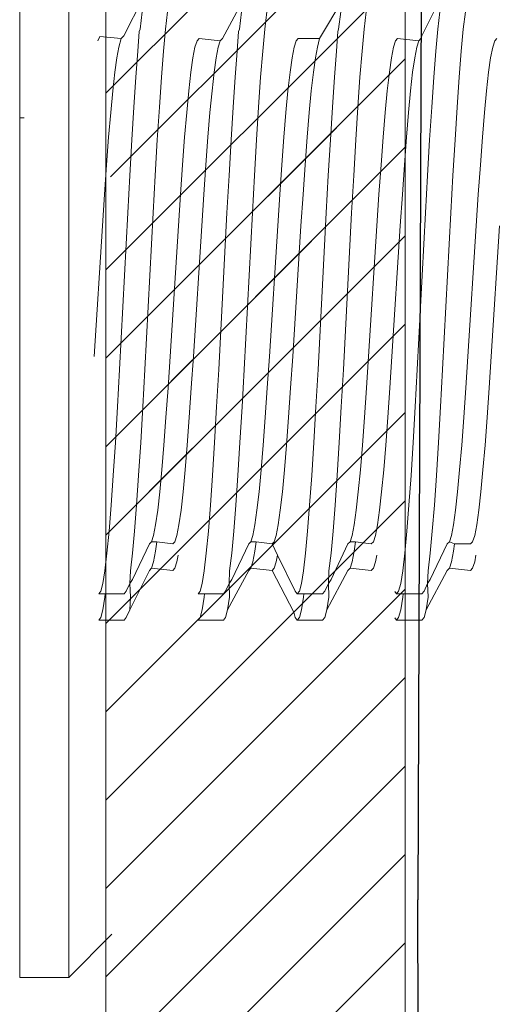
# Model space of a CAD drawing. Units: millimetres. Extents: x 225097 to 2614805, y 1299945 to 4258218.
# Drawn here: x 1181364 to 1181369, y 1384463 to 1384473 of the extents above; entities that cross this region are included whole.
import ezdxf

# ---------------------------------------------------------------- set-up
doc = ezdxf.new("R2010")
doc.units = ezdxf.units.MM
doc.header["$MEASUREMENT"] = 0
doc.layers.add('Title Block', color=7, linetype='Continuous')
doc.layers.add('VIEWPORT', color=7, linetype='Continuous', lineweight=15)

# ---------------------------------------------------------------- blocks, each defined once
blk = doc.blocks.new('A$C479c834e')
at = {"lineweight": 5}
for p, q in [((0.4304, 13.629), (0.4304, 0)), ((0.9224, 8.5992), (0.9224, 11.6331)), ((0.9224, 8.5992), (0.8781, 8.5992)), ((0.9224, 8.5992), (0.9224, 0)), ((0.4304, 0), (0, 0.4313)), ((0.9224, 0), (0.4304, 0))]:
    blk.add_line(p, q, dxfattribs=at)
blk = doc.blocks.new('A$Cf5b96ccc')
at = {"layer": 'VIEWPORT', "color": 254, "lineweight": 0}
for p, q in [((0.338, 6.651), (0.553, 7.077)), ((1.7, 7.068), (1.46, 6.619)), ((2.83, 7.068), (2.566, 6.619)), ((3.728, 6.651), (3.943, 7.077)), ((0.547, 6.923), (0.523, 6.724)), ((0.812, 6.724), (0.836, 6.923)), ((1.677, 6.923), (1.653, 6.724)), ((1.942, 6.724), (1.966, 6.923)), ((2.807, 6.923), (2.783, 6.724)), ((3.072, 6.724), (3.096, 6.923)), ((3.936, 6.923), (3.913, 6.724)), ((4.202, 6.724), (4.226, 6.923)), ((0.512, 6.7), (0.523, 6.724)), ((0.812, 6.724), (0.789, 6.474)), ((1.642, 6.7), (1.653, 6.724)), ((1.919, 6.474), (1.942, 6.724)), ((2.772, 6.7), (2.783, 6.724)), ((3.049, 6.474), (3.072, 6.724)), ((3.913, 6.724), (3.889, 6.474)), ((4.179, 6.474), (4.202, 6.724)), ((0.063, 6.642), (0.041, 6.594)), ((0.063, 6.642), (0.306, 6.619)), ((0.282, 6.521), (0.306, 6.619)), ((0.338, 6.651), (0.306, 6.619)), ((0.499, 6.474), (0.512, 6.7)), ((1.194, 6.619), (1.171, 6.594)), ((1.436, 6.594), (1.194, 6.619)), ((1.436, 6.594), (1.46, 6.619)), ((1.629, 6.474), (1.642, 6.7)), ((2.324, 6.619), (2.3, 6.594)), ((2.324, 6.619), (2.566, 6.619)), ((2.542, 6.521), (2.566, 6.619)), ((2.759, 6.474), (2.772, 6.7)), ((3.454, 6.619), (3.43, 6.594)), ((3.454, 6.619), (3.696, 6.594)), ((3.696, 6.594), (3.719, 6.619)), ((3.728, 6.651), (3.719, 6.619)), ((4.584, 6.619), (4.56, 6.594)), ((0.259, 6.4), (0.282, 6.521)), ((1.147, 6.521), (1.123, 6.4)), ((1.171, 6.594), (1.147, 6.521)), ((1.389, 6.4), (1.412, 6.521)), ((1.412, 6.521), (1.436, 6.594)), ((2.277, 6.521), (2.253, 6.4)), ((2.3, 6.594), (2.277, 6.521)), ((2.519, 6.4), (2.542, 6.521)), ((3.407, 6.521), (3.383, 6.4)), ((3.43, 6.594), (3.407, 6.521)), ((3.649, 6.4), (3.672, 6.521)), ((3.672, 6.521), (3.696, 6.594)), ((4.537, 6.521), (4.513, 6.4)), ((4.56, 6.594), (4.537, 6.521)), ((0.259, 6.4), (0.235, 6.234)), ((0.476, 6.177), (0.499, 6.474)), ((0.789, 6.474), (0.765, 6.177)), ((1.123, 6.4), (1.1, 6.234)), ((1.365, 6.234), (1.389, 6.4)), ((1.606, 6.177), (1.629, 6.474)), ((1.919, 6.474), (1.895, 6.177)), ((2.253, 6.4), (2.23, 6.234)), ((2.519, 6.4), (2.495, 6.234)), ((2.736, 6.177), (2.759, 6.474)), ((3.049, 6.474), (3.025, 6.177)), ((3.383, 6.4), (3.36, 6.234)), ((3.649, 6.4), (3.625, 6.234)), ((3.866, 6.177), (3.889, 6.474)), ((4.179, 6.474), (4.155, 6.177)), ((4.513, 6.4), (4.49, 6.234)), ((0.212, 6.025), (0.235, 6.234)), ((0.452, 5.838), (0.476, 6.177)), ((0.765, 6.177), (0.742, 5.838)), ((1.1, 6.234), (1.076, 6.025)), ((1.342, 6.025), (1.365, 6.234)), ((1.582, 5.838), (1.606, 6.177)), ((1.872, 5.838), (1.895, 6.177)), ((2.23, 6.234), (2.206, 6.025)), ((2.472, 6.025), (2.495, 6.234)), ((2.712, 5.838), (2.736, 6.177)), ((3.002, 5.838), (3.025, 6.177)), ((3.36, 6.234), (3.336, 6.025)), ((3.602, 6.025), (3.625, 6.234)), ((3.842, 5.838), (3.866, 6.177)), ((4.155, 6.177), (4.132, 5.838)), ((4.49, 6.234), (4.466, 6.025)), ((0.188, 5.777), (0.212, 6.025)), ((1.076, 6.025), (1.053, 5.777)), ((1.318, 5.777), (1.342, 6.025)), ((2.206, 6.025), (2.183, 5.777)), ((2.448, 5.777), (2.472, 6.025)), ((3.336, 6.025), (3.313, 5.777)), ((3.578, 5.777), (3.602, 6.025)), ((4.466, 6.025), (4.443, 5.777)), ((0.452, 5.838), (0.429, 5.464)), ((0.718, 5.464), (0.742, 5.838)), ((1.582, 5.838), (1.559, 5.464)), ((1.848, 5.464), (1.872, 5.838)), ((2.689, 5.464), (2.712, 5.838)), ((2.978, 5.464), (3.002, 5.838)), ((3.819, 5.464), (3.842, 5.838)), ((4.108, 5.464), (4.132, 5.838)), ((0.165, 5.494), (0.188, 5.777)), ((1.053, 5.777), (1.029, 5.494)), ((1.295, 5.494), (1.318, 5.777)), ((2.183, 5.777), (2.159, 5.494)), ((2.425, 5.494), (2.448, 5.777)), ((3.313, 5.777), (3.289, 5.494)), ((3.555, 5.494), (3.578, 5.777)), ((4.443, 5.777), (4.419, 5.494)), ((0.141, 5.181), (0.165, 5.494)), ((1.029, 5.494), (1.006, 5.181)), ((1.271, 5.181), (1.295, 5.494)), ((2.159, 5.494), (2.136, 5.181)), ((2.401, 5.181), (2.425, 5.494)), ((3.289, 5.494), (3.266, 5.181)), ((3.531, 5.181), (3.555, 5.494)), ((4.419, 5.494), (4.396, 5.181)), ((0.405, 5.06), (0.429, 5.464)), ((0.695, 5.06), (0.718, 5.464)), ((1.535, 5.06), (1.559, 5.464)), ((1.825, 5.06), (1.848, 5.464)), ((2.665, 5.06), (2.689, 5.464)), ((2.954, 5.06), (2.978, 5.464)), ((3.795, 5.06), (3.819, 5.464)), ((4.084, 5.06), (4.108, 5.464)), ((0.141, 5.181), (0.118, 4.843)), ((1.006, 5.181), (0.982, 4.843)), ((1.271, 5.181), (1.248, 4.843)), ((2.136, 5.181), (2.112, 4.843)), ((2.401, 5.181), (2.378, 4.843)), ((3.266, 5.181), (3.242, 4.843)), ((3.531, 5.181), (3.508, 4.843)), ((4.396, 5.181), (4.372, 4.843)), ((0.405, 5.06), (0.382, 4.634)), ((0.671, 4.634), (0.695, 5.06)), ((1.535, 5.06), (1.512, 4.634)), ((1.801, 4.634), (1.825, 5.06)), ((2.665, 5.06), (2.642, 4.634)), ((2.931, 4.634), (2.954, 5.06)), ((3.795, 5.06), (3.772, 4.634)), ((4.061, 4.634), (4.084, 5.06)), ((0.094, 4.487), (0.118, 4.843)), ((0.982, 4.843), (0.959, 4.487)), ((1.224, 4.487), (1.248, 4.843)), ((2.112, 4.843), (2.089, 4.487)), ((2.354, 4.487), (2.378, 4.843)), ((3.242, 4.843), (3.219, 4.487)), ((3.484, 4.487), (3.508, 4.843)), ((4.372, 4.843), (4.349, 4.487)), ((0.288, 2.852), (0.382, 4.634)), ((0.577, 2.852), (0.671, 4.634)), ((1.512, 4.634), (1.418, 2.852)), ((1.801, 4.634), (1.707, 2.852)), ((2.642, 4.634), (2.548, 2.852)), ((2.931, 4.634), (2.837, 2.852)), ((3.772, 4.634), (3.678, 2.852)), ((3.967, 2.852), (4.061, 4.634)), ((0, 2.998), (0.094, 4.487)), ((0.864, 2.998), (0.959, 4.487)), ((1.13, 2.998), (1.224, 4.487)), ((1.994, 2.998), (2.089, 4.487)), ((2.26, 2.998), (2.354, 4.487)), ((3.124, 2.998), (3.219, 4.487)), ((3.484, 4.487), (3.39, 2.998)), ((4.254, 2.998), (4.349, 4.487)), ((4.614, 4.487), (4.52, 2.998)), ((0.864, 2.998), (0.841, 2.642)), ((1.106, 2.642), (1.13, 2.998)), ((1.994, 2.998), (1.971, 2.642)), ((2.236, 2.642), (2.26, 2.998)), ((3.124, 2.998), (3.101, 2.642)), ((3.366, 2.642), (3.39, 2.998)), ((4.254, 2.998), (4.231, 2.642)), ((4.496, 2.642), (4.52, 2.998)), ((0.288, 2.852), (0.264, 2.425)), ((0.577, 2.852), (0.553, 2.425)), ((1.418, 2.852), (1.394, 2.425)), ((1.707, 2.852), (1.683, 2.425)), ((2.548, 2.852), (2.524, 2.425)), ((2.837, 2.852), (2.813, 2.425)), ((3.678, 2.852), (3.654, 2.425)), ((3.967, 2.852), (3.943, 2.425)), ((0.841, 2.642), (0.817, 2.305)), ((1.083, 2.305), (1.106, 2.642)), ((1.971, 2.642), (1.947, 2.305)), ((2.213, 2.305), (2.236, 2.642)), ((3.101, 2.642), (3.077, 2.305)), ((3.343, 2.305), (3.366, 2.642)), ((4.231, 2.642), (4.207, 2.305)), ((4.473, 2.305), (4.496, 2.642)), ((0.241, 2.021), (0.264, 2.425)), ((0.53, 2.021), (0.553, 2.425)), ((1.371, 2.021), (1.394, 2.425)), ((1.66, 2.021), (1.683, 2.425)), ((2.5, 2.021), (2.524, 2.425)), ((2.79, 2.021), (2.813, 2.425)), ((3.63, 2.021), (3.654, 2.425)), ((3.92, 2.021), (3.943, 2.425)), ((0.817, 2.305), (0.794, 1.992)), ((1.059, 1.992), (1.083, 2.305)), ((1.947, 2.305), (1.924, 1.992)), ((2.189, 1.992), (2.213, 2.305)), ((3.077, 2.305), (3.054, 1.992)), ((3.319, 1.992), (3.343, 2.305)), ((4.207, 2.305), (4.184, 1.992)), ((4.449, 1.992), (4.473, 2.305)), ((0.241, 2.021), (0.217, 1.647)), ((0.506, 1.647), (0.53, 2.021)), ((1.371, 2.021), (1.347, 1.647)), ((1.636, 1.647), (1.66, 2.021)), ((2.477, 1.647), (2.5, 2.021)), ((2.766, 1.647), (2.79, 2.021)), ((3.607, 1.647), (3.63, 2.021)), ((3.896, 1.647), (3.92, 2.021)), ((0.794, 1.992), (0.77, 1.709)), ((1.036, 1.709), (1.059, 1.992)), ((1.924, 1.992), (1.9, 1.709)), ((2.166, 1.709), (2.189, 1.992)), ((3.054, 1.992), (3.03, 1.709)), ((3.296, 1.709), (3.319, 1.992)), ((4.184, 1.992), (4.16, 1.709)), ((4.426, 1.709), (4.449, 1.992)), ((0.77, 1.709), (0.747, 1.461)), ((1.012, 1.461), (1.036, 1.709)), ((1.9, 1.709), (1.877, 1.461)), ((2.142, 1.461), (2.166, 1.709)), ((3.03, 1.709), (3.007, 1.461)), ((3.272, 1.461), (3.296, 1.709)), ((4.16, 1.709), (4.137, 1.461)), ((4.402, 1.461), (4.426, 1.709)), ((0.217, 1.647), (0.193, 1.308)), ((0.506, 1.647), (0.483, 1.308)), ((1.347, 1.647), (1.323, 1.308)), ((1.613, 1.308), (1.636, 1.647)), ((2.477, 1.647), (2.453, 1.308)), ((2.743, 1.308), (2.766, 1.647)), ((3.607, 1.647), (3.583, 1.308)), ((3.896, 1.647), (3.873, 1.308)), ((0.747, 1.461), (0.723, 1.252)), ((0.989, 1.252), (1.012, 1.461)), ((1.877, 1.461), (1.853, 1.252)), ((2.119, 1.252), (2.142, 1.461)), ((3.007, 1.461), (2.983, 1.252)), ((3.249, 1.252), (3.272, 1.461)), ((4.137, 1.461), (4.113, 1.252)), ((4.379, 1.252), (4.402, 1.461)), ((0.193, 1.308), (0.17, 1.011)), ((0.459, 1.011), (0.483, 1.308)), ((0.723, 1.252), (0.7, 1.085)), ((0.965, 1.085), (0.989, 1.252)), ((1.323, 1.308), (1.3, 1.011)), ((1.589, 1.011), (1.613, 1.308)), ((1.853, 1.252), (1.83, 1.085)), ((2.095, 1.085), (2.119, 1.252)), ((2.453, 1.308), (2.43, 1.011)), ((2.719, 1.011), (2.743, 1.308)), ((2.983, 1.252), (2.96, 1.085)), ((3.225, 1.085), (3.249, 1.252)), ((3.583, 1.308), (3.56, 1.011)), ((3.849, 1.011), (3.873, 1.308)), ((4.113, 1.252), (4.09, 1.085)), ((4.355, 1.085), (4.379, 1.252)), ((0.146, 0.761), (0.17, 1.011)), ((0.436, 0.761), (0.459, 1.011)), ((0.7, 1.085), (0.676, 0.964)), ((0.942, 0.964), (0.965, 1.085)), ((1.276, 0.761), (1.3, 1.011)), ((1.566, 0.761), (1.589, 1.011)), ((1.83, 1.085), (1.806, 0.964)), ((2.072, 0.964), (2.095, 1.085)), ((2.406, 0.761), (2.43, 1.011)), ((2.696, 0.761), (2.719, 1.011)), ((2.96, 1.085), (2.936, 0.964)), ((3.202, 0.964), (3.225, 1.085)), ((3.56, 1.011), (3.536, 0.761)), ((3.826, 0.761), (3.849, 1.011)), ((4.09, 1.085), (4.066, 0.964)), ((4.332, 0.964), (4.355, 1.085)), ((0.676, 0.964), (0.653, 0.891)), ((0.918, 0.891), (0.942, 0.964)), ((1.806, 0.964), (1.783, 0.891)), ((2.048, 0.891), (2.072, 0.964)), ((2.936, 0.964), (2.913, 0.891)), ((3.178, 0.891), (3.202, 0.964)), ((4.066, 0.964), (4.043, 0.891)), ((4.308, 0.891), (4.332, 0.964)), ((0.436, 0.461), (0.629, 0.866)), ((0.653, 0.891), (0.629, 0.866)), ((0.715, 0.891), (0.653, 0.891)), ((0.7, 0.785), (0.676, 0.664)), ((0.715, 0.891), (0.7, 0.785)), ((0.895, 0.866), (0.715, 0.891)), ((0.895, 0.866), (0.918, 0.891)), ((1.566, 0.461), (1.759, 0.866)), ((1.783, 0.891), (1.759, 0.866)), ((1.783, 0.891), (1.845, 0.891)), ((1.83, 0.785), (1.806, 0.664)), ((1.845, 0.891), (1.83, 0.785)), ((1.845, 0.891), (2.025, 0.866)), ((2.048, 0.891), (2.025, 0.866)), ((2.025, 0.866), (2.086, 0.739)), ((2.696, 0.461), (2.889, 0.866)), ((2.913, 0.891), (2.889, 0.866)), ((2.913, 0.891), (2.975, 0.891)), ((2.96, 0.785), (2.936, 0.664)), ((2.975, 0.891), (2.96, 0.785)), ((2.975, 0.891), (3.154, 0.866)), ((3.154, 0.866), (3.178, 0.891)), ((3.826, 0.461), (4.019, 0.866)), ((4.043, 0.891), (4.019, 0.866)), ((4.043, 0.891), (4.101, 0.866)), ((4.09, 0.785), (4.066, 0.664)), ((4.101, 0.866), (4.09, 0.785)), ((4.101, 0.866), (4.284, 0.866)), ((4.284, 0.866), (4.308, 0.891)), ((0.123, 0.562), (0.146, 0.761)), ((0.436, 0.761), (0.412, 0.562)), ((0.942, 0.664), (0.956, 0.739)), ((1.253, 0.562), (1.276, 0.761)), ((1.542, 0.562), (1.566, 0.761)), ((2.072, 0.664), (2.086, 0.739)), ((2.086, 0.739), (2.289, 0.329)), ((2.406, 0.761), (2.383, 0.562)), ((2.672, 0.562), (2.696, 0.761)), ((3.202, 0.664), (3.216, 0.739)), ((3.536, 0.761), (3.513, 0.562)), ((3.802, 0.562), (3.826, 0.761)), ((4.332, 0.664), (4.346, 0.739)), ((0.123, 0.562), (0.099, 0.417)), ((0.406, 0.117), (0.629, 0.566)), ((0.406, 0.417), (0.412, 0.562)), ((0.653, 0.591), (0.629, 0.566)), ((0.676, 0.664), (0.653, 0.591)), ((0.895, 0.566), (0.653, 0.591)), ((0.895, 0.566), (0.918, 0.591)), ((0.918, 0.591), (0.942, 0.664)), ((1.253, 0.562), (1.229, 0.417)), ((1.518, 0.117), (1.759, 0.566)), ((1.536, 0.417), (1.542, 0.562)), ((1.783, 0.591), (1.759, 0.566)), ((1.806, 0.664), (1.783, 0.591)), ((1.783, 0.591), (2.025, 0.566)), ((2.048, 0.591), (2.025, 0.566)), ((2.272, 0.089), (2.025, 0.566)), ((2.048, 0.591), (2.072, 0.664)), ((2.383, 0.562), (2.359, 0.417)), ((2.648, 0.117), (2.889, 0.566)), ((2.666, 0.417), (2.672, 0.562)), ((2.913, 0.591), (2.889, 0.566)), ((2.936, 0.664), (2.913, 0.591)), ((2.913, 0.591), (3.154, 0.566)), ((3.154, 0.566), (3.178, 0.591)), ((3.178, 0.591), (3.202, 0.664)), ((3.513, 0.562), (3.489, 0.417)), ((3.778, 0.117), (4.019, 0.566)), ((3.796, 0.417), (3.802, 0.562)), ((4.043, 0.591), (4.019, 0.566)), ((4.066, 0.664), (4.043, 0.591)), ((4.043, 0.591), (4.284, 0.566)), ((4.284, 0.566), (4.308, 0.591)), ((4.308, 0.591), (4.332, 0.664)), ((0.406, 0.417), (0.436, 0.461)), ((1.536, 0.417), (1.566, 0.461)), ((2.666, 0.417), (2.696, 0.461)), ((3.796, 0.417), (3.826, 0.461)), ((0.099, 0.417), (0.076, 0.33)), ((0.406, 0.417), (0.365, 0.33)), ((0.406, 0.417), (0.412, 0.262)), ((1.206, 0.33), (1.229, 0.417)), ((1.536, 0.417), (1.495, 0.33)), ((1.542, 0.262), (1.536, 0.417)), ((2.359, 0.417), (2.336, 0.33)), ((2.666, 0.417), (2.625, 0.33)), ((2.672, 0.262), (2.666, 0.417)), ((3.489, 0.417), (3.466, 0.33)), ((3.796, 0.417), (3.755, 0.33)), ((3.802, 0.262), (3.796, 0.417)), ((0.052, 0.3), (0.076, 0.33)), ((0.127, 0.3), (0.052, 0.3)), ((0.123, 0.262), (0.099, 0.117)), ((0.123, 0.262), (0.127, 0.3)), ((0.341, 0.3), (0.127, 0.3)), ((0.341, 0.3), (0.365, 0.33)), ((0.406, 0.117), (0.412, 0.262)), ((1.206, 0.33), (1.182, 0.3)), ((1.257, 0.3), (1.182, 0.3)), ((1.253, 0.262), (1.229, 0.117)), ((1.253, 0.262), (1.257, 0.3)), ((1.471, 0.3), (1.257, 0.3)), ((1.471, 0.3), (1.495, 0.33)), ((1.518, 0.117), (1.542, 0.262)), ((2.289, 0.329), (2.312, 0.3)), ((2.336, 0.33), (2.312, 0.3)), ((2.387, 0.3), (2.312, 0.3)), ((2.383, 0.262), (2.359, 0.117)), ((2.387, 0.3), (2.383, 0.262)), ((2.601, 0.3), (2.387, 0.3)), ((2.601, 0.3), (2.625, 0.33)), ((2.648, 0.117), (2.672, 0.262)), ((3.442, 0.3), (3.422, 0.326)), ((3.466, 0.33), (3.442, 0.3)), ((3.517, 0.3), (3.442, 0.3)), ((3.513, 0.262), (3.489, 0.117)), ((3.517, 0.3), (3.513, 0.262)), ((3.731, 0.3), (3.517, 0.3)), ((3.731, 0.3), (3.755, 0.33)), ((3.778, 0.117), (3.802, 0.262)), ((0.099, 0.117), (0.076, 0.03)), ((0.406, 0.117), (0.365, 0.03)), ((1.206, 0.03), (1.229, 0.117)), ((1.518, 0.117), (1.495, 0.03)), ((2.359, 0.117), (2.336, 0.03)), ((2.648, 0.117), (2.625, 0.03)), ((3.489, 0.117), (3.466, 0.03)), ((3.778, 0.117), (3.755, 0.03)), ((0.052, 0), (0.076, 0.03)), ((0.341, 0), (0.052, 0)), ((0.341, 0), (0.365, 0.03)), ((1.206, 0.03), (1.182, 0)), ((1.471, 0), (1.182, 0)), ((1.471, 0), (1.495, 0.03)), ((2.272, 0.089), (2.289, 0.029)), ((2.289, 0.029), (2.312, 0)), ((2.336, 0.03), (2.312, 0)), ((2.601, 0), (2.312, 0)), ((2.601, 0), (2.625, 0.03)), ((3.442, 0), (3.422, 0.026)), ((3.466, 0.03), (3.442, 0)), ((3.731, 0), (3.442, 0)), ((3.731, 0), (3.755, 0.03))]:
    blk.add_line(p, q, dxfattribs=at)

msp = doc.modelspace()

# ---------------------------------------------------------------- linework, layer by layer
for p in [(1181368.5717, 1384531.0726), (1181368.5717, 1384390.9769)]:
    msp.add_line(p, (1181368.3195, 1384463.7862))
at = {"lineweight": 5}
for p, q in [((1181365.1996, 1384339.6172), (1181365.1996, 1384488.7579)), ((1181368.1973, 1384485.7603), (1181368.1669, 1384342.6172))]:
    msp.add_line(p, q, dxfattribs=at)
at = {"layer": 'Title Block', "color": 254, "linetype": 'Continuous', "lineweight": 0}
for p, q in [((1181365.1996, 1384471.8541), (1181368.195, 1384474.8495)), ((1181365.2461, 1384471.0167), (1181368.1948, 1384473.9654)), ((1181365.1996, 1384470.0863), (1181368.1947, 1384473.0814)), ((1181365.1996, 1384469.2025), (1181368.1945, 1384472.1973)), ((1181366.8228, 1384470.8256), (1181368.1945, 1384472.1973)), ((1181365.1996, 1384468.3186), (1181368.1943, 1384471.3132)), ((1181365.1996, 1384470.0863), (1181366.0676, 1384470.9543)), ((1181365.1996, 1384467.4347), (1181368.1941, 1384470.4292)), ((1181365.1996, 1384468.3186), (1181367.255, 1384470.374)), ((1181365.1996, 1384466.5508), (1181368.1939, 1384469.5451)), ((1181366.8228, 1384469.0579), (1181367.255, 1384469.4901)), ((1181365.6354, 1384468.7543), (1181366.0676, 1384469.1865)), ((1181365.1996, 1384465.6669), (1181368.1937, 1384468.661)), ((1181366.8228, 1384468.174), (1181367.255, 1384468.6062)), ((1181365.1996, 1384467.4347), (1181366.0676, 1384468.3026)), ((1181365.1996, 1384466.5508), (1181366.6429, 1384467.9941)), ((1181365.1996, 1384465.6669), (1181367.5268, 1384467.9941)), ((1181365.1996, 1384464.783), (1181368.1935, 1384467.7769)), ((1181365.1996, 1384463.8992), (1181368.1933, 1384466.8929)), ((1181365.1996, 1384463.0153), (1181368.1931, 1384466.0088)), ((1181365.1996, 1384462.1314), (1181368.193, 1384465.1247)), ((1181365.1996, 1384461.2475), (1181368.1928, 1384464.2407)), ((1181365.1996, 1384460.3636), (1181368.1926, 1384463.3566))]:
    msp.add_line(p, q, dxfattribs=at)

# ---------------------------------------------------------------- block references
at = {"layer": 'VIEWPORT', "color": 1, "lineweight": 0, "xscale": -1}
msp.add_blockref('A$C479c834e', (1181365.2596, 1384463.01), dxfattribs=at)
at = {"layer": 'VIEWPORT', "lineweight": 5, "xscale": 0.8788519852704207, "yscale": 0.8788519852704207, "zscale": 0.8788519852704207}
msp.add_blockref('A$Cf5b96ccc', (1181365.0823, 1384466.5844), dxfattribs=at)

doc.saveas('drawing.dxf')
